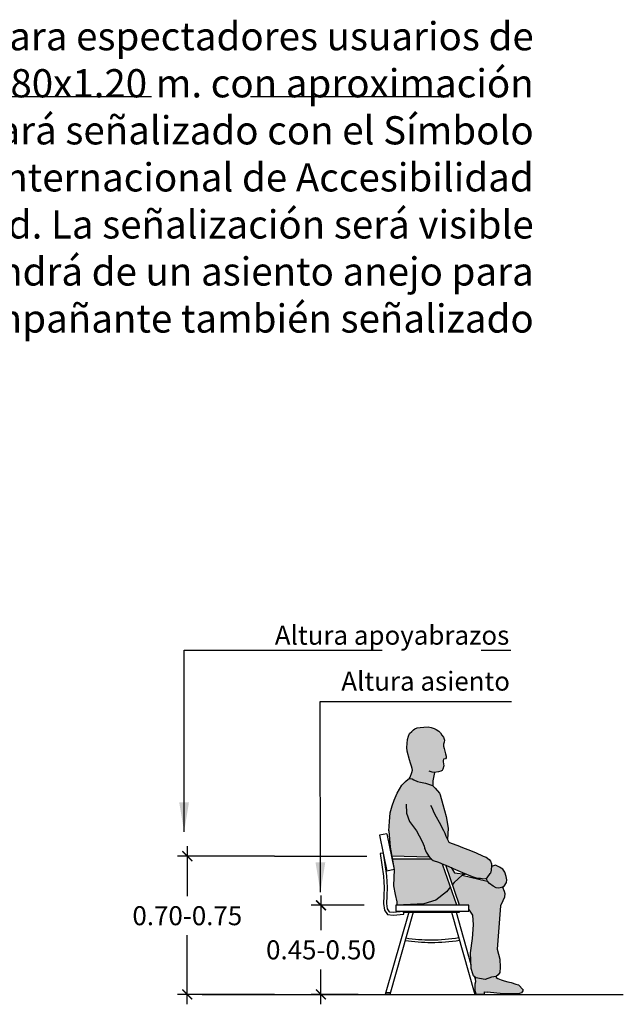
# Model space of a CAD drawing. Units: millimetres. Extents: x -2.4 to 13.7, y 0.2 to 16.8.
# Drawn here: x 10.7 to 13.7, y 0.2 to 5.2 of the extents above; entities that cross this region are included whole.
import ezdxf

# ---------------------------------------------------------------- set-up
doc = ezdxf.new("R2010")
doc.units = ezdxf.units.MM
doc.header["$MEASUREMENT"] = 0
doc.linetypes.add('LÍNEAS_OCULTAS2', pattern=[0.1875, 0.125, -0.0625])
doc.layers.add('Cotas', color=3, linetype='Continuous')
doc.styles.add('ARIAL', font='arial.ttf', dxfattribs={"height": 0.12})
doc.styles.add('Directriz', font='verdana.ttf', dxfattribs={"height": 0.144})
doc.dimstyles.new('1-50', dxfattribs={"dimtxt": 0.08, "dimasz": 0.05, "dimexe": 0.05, "dimexo": 0.16, "dimgap": 0.05, "dimtad": 0, "dimtih": 1, "dimtoh": 1, "dimzin": 0, "dimdsep": 46, "dimtxsty": 'ARIAL', "dimblk1": 'ARCHTICK', "dimblk2": 'ARCHTICK', "dimsah": 1, "dimcen": 0.05, "dimdle": 0.05, "dimclrd": 256, "dimclre": 256, "dimclrt": 4, "dimadec": 0, "dimazin": 0, "dimtfac": 1, "dimtmove": 0, "dimatfit": 3, "dimldrblk": 'ARCHTICK', "dimfxl": 0.44, "dimfxlon": 1, "dimtolj": 1, "dimtzin": 0, "dimarcsym": 0})
doc.dimstyles.new('directriz', dxfattribs={"dimscale": 0.075, "dimtxt": 0.144, "dimasz": 2.2, "dimexe": 1.5, "dimexo": 3, "dimgap": 0.75, "dimtad": 0, "dimtih": 1, "dimtoh": 1, "dimzin": 0, "dimdsep": 46, "dimtxsty": 'Directriz', "dimblk": 'ARCHTICK', "dimcen": 2.5, "dimdle": 1.5, "dimclrd": 256, "dimclre": 256, "dimclrt": 4, "dimadec": 0, "dimazin": 0, "dimtfac": 1, "dimtmove": 0, "dimatfit": 3, "dimfxl": 0.44, "dimtolj": 1, "dimtzin": 0, "dimarcsym": 0})

# ---------------------------------------------------------------- blocks, each defined once
blk = doc.blocks.new('_ArchTick')
at = {"color": 0, "linetype": 'ByBlock', "const_width": 0.15}
blk.add_lwpolyline([(-0.5, -0.5), (0.5, 0.5)], dxfattribs=at)
blk = doc.blocks.new('*D7')
at = {"layer": 'Cotas', "lineweight": -2, "transparency": 16777216}
for p, q in [((12.2118, 0.7402), (12.2118, 0.5642)), ((12.4305, 0.6902), (12.1618, 0.6902)), ((12.2118, 0.1902), (12.2118, 0.3662)), ((12.3993, 0.2402), (12.1618, 0.2402))]:
    blk.add_line(p, q, dxfattribs=at)
at = {"layer": 'DEFPOINTS', "color": 0, "transparency": 16777216}
for p in [(12.2118, 0.6902), (12.5905, 0.6902), (12.5593, 0.2402)]:
    blk.add_point(p, dxfattribs=at)
at = {"layer": 'Cotas', "lineweight": -2, "transparency": 16777216, "xscale": 0.05, "yscale": 0.05, "zscale": 0.05}
for p, rotation in [((12.2118, 0.6902), 90), ((12.2118, 0.2402), 270)]:
    blk.add_blockref('_ArchTick', p, dxfattribs=dict(at, rotation=rotation))
at = {"layer": 'Cotas', "color": 4, "transparency": 16777216, "insert": (12.2118, 0.4652), "char_height": 0.12, "attachment_point": 5, "style": 'ARIAL'}
blk.add_mtext('\\A1;{\\H0.8x;0.45-0.50}', dxfattribs=at)
blk = doc.blocks.new('*D6')
at = {"layer": 'Cotas', "lineweight": -2, "transparency": 16777216}
for p, q in [((11.5369, 0.988), (11.5369, 0.7366)), ((11.9769, 0.938), (11.4869, 0.938)), ((11.5369, 0.1902), (11.5369, 0.5386)), ((11.9769, 0.2402), (11.4869, 0.2402))]:
    blk.add_line(p, q, dxfattribs=at)
at = {"layer": 'DEFPOINTS', "color": 0, "transparency": 16777216}
for p in [(11.5369, 0.938), (12.1821, 0.938), (12.5117, 0.2402)]:
    blk.add_point(p, dxfattribs=at)
at = {"layer": 'Cotas', "lineweight": -2, "transparency": 16777216, "xscale": 0.05, "yscale": 0.05, "zscale": 0.05}
for p, rotation in [((11.5369, 0.938), 90), ((11.5369, 0.2402), 270)]:
    blk.add_blockref('_ArchTick', p, dxfattribs=dict(at, rotation=rotation))
at = {"layer": 'Cotas', "color": 4, "transparency": 16777216, "insert": (11.5369, 0.6376), "char_height": 0.12, "attachment_point": 5, "style": 'ARIAL'}
blk.add_mtext('\\A1;{\\H0.8x;0.70-0.75}', dxfattribs=at)
blk = doc.blocks.new('Persona_62')
at = {"true_color": 0xb8b8b8}
h = blk.add_hatch(color=9, dxfattribs=at)
h.paths.add_polyline_path([(0.2976, 1.2422), (0.2933, 1.254), (0.2938, 1.2632), (0.2976, 1.2729), (0.2982, 1.2837), (0.2938, 1.2994), (0.2857, 1.3091), (0.2782, 1.3205), (0.2706, 1.3297), (0.2576, 1.3372), (0.2463, 1.3432), (0.2317, 1.3486), (0.2166, 1.3507), (0.1939, 1.3502), (0.1755, 1.348), (0.1609, 1.3453), (0.149, 1.3405), (0.1425, 1.3356), (0.1334, 1.328), (0.1231, 1.3167), (0.1172, 1.3037), (0.1128, 1.2864), (0.1107, 1.267), (0.1096, 1.247), (0.1101, 1.2281), (0.1224, 1.1853), (0.1277, 1.1678), (0.1329, 1.1529), (0.1364, 1.1415), (0.1373, 1.1323), (0.1344, 1.12), (0.1257, 1.0978), (0.1221, 1.09), (0.1351, 1.0882), (0.1446, 1.0834), (0.1629, 1.0753), (0.1772, 1.0712), (0.203, 1.0671), (0.2186, 1.0624), (0.2421, 1.0526), (0.2425, 1.0778), (0.2471, 1.1042), (0.2502, 1.1201), (0.2474, 1.1206), (0.2695, 1.1239), (0.2798, 1.1266), (0.2874, 1.1309), (0.2911, 1.1374), (0.296, 1.1536), (0.2933, 1.1638), (0.2928, 1.1736), (0.2919, 1.1872), (0.3041, 1.1892), (0.3068, 1.1946), (0.3079, 1.2022), (0.3047, 1.2151), (0.3014, 1.2281)])
h.paths.add_polyline_path([(0.6141, 0.5782), (0.6102, 0.5959), (0.603, 0.6177), (0.5933, 0.6328), (0.5766, 0.6419), (0.5565, 0.6523), (0.5362, 0.6459), (0.5345, 0.6277), (0.5305, 0.6119), (0.5298, 0.6097), (0.5145, 0.5891), (0.5107, 0.5865), (0.5137, 0.5728), (0.5256, 0.5594), (0.5446, 0.5465), (0.5605, 0.5378), (0.5742, 0.5362), (0.5944, 0.5423), (0.5975, 0.5445), (0.6005, 0.5469), (0.6119, 0.5647)])
h.paths.add_polyline_path([(0.6725, 0.0481), (0.6593, 0.0523), (0.6354, 0.0597), (0.619, 0.0631), (0.6003, 0.0685), (0.5845, 0.0737), (0.5682, 0.0801), (0.5606, 0.086), (0.5606, 0.0912), (0.5362, 0.0871), (0.5041, 0.0756), (0.4564, 0.0829), (0.4501, 0.0895), (0.4531, 0.0792), (0.4559, 0.0635), (0.4519, 0.051), (0.4516, 0.0394), (0.4519, 0.0234), (0.4544, 0.0121), (0.4569, 0.0075), (0.4557, 0.0008), (0.5003, 0.0017), (0.501, 0.0126), (0.515, 0.0121), (0.5969, 0.0024), (0.6772, 0.0047), (0.6876, 0.0085), (0.6951, 0.0175), (0.6961, 0.0231)])
at = {"true_color": 0xdbdbdb}
h = blk.add_hatch(color=254, dxfattribs=at)
h.paths.add_polyline_path([(0.3087, 0.5176), (0.3294, 0.5425), (0.3616, 0.45), (0.0587, 0.45), (0.1946, 0.4566), (0.2557, 0.4765)])
h.paths.add_polyline_path([(0.0448, 0.6303), (0.0358, 0.6828), (0.2344, 0.6828, 0.019704), (0.2418, 0.6768), (0.2682, 0.6673), (0.2877, 0.6596, -0.035505), (0.291, 0.6528), (0.3294, 0.5425), (0.3087, 0.5176), (0.2557, 0.4765), (0.1946, 0.4566), (0.0587, 0.45), (0.0587, 0.4671), (0.0492, 0.5053), (0.042, 0.5483)])
h.paths.add_polyline_path([(0.3063, 0.652), (0.3181, 0.6469), (0.332, 0.641), (0.3501, 0.6147), (0.4043, 0.6078), (0.3887, 0.6017), (0.3485, 0.5654), (0.3395, 0.5545)])
h.paths.add_polyline_path([(0.1997, 0.7347), (0.1959, 0.7482, 0.128091), (0.2233, 0.6938), (0.0332, 0.6978), (0.0253, 0.744), (0.0179, 0.826), (0.0205, 0.8729), (0.025, 0.9172), (0.0346, 0.9524), (0.0441, 0.9802), (0.0597, 1.0169), (0.0835, 1.0563), (0.1018, 1.0753), (0.1161, 1.0868), (0.1256, 1.0895), (0.1351, 1.0882), (0.1446, 1.0834), (0.1629, 1.0753), (0.1772, 1.0712), (0.203, 1.0671), (0.2186, 1.0624), (0.2383, 1.0542), (0.2519, 1.042), (0.2736, 1.0169), (0.2774, 1.0081), (0.2907, 0.9586), (0.3068, 0.8989), (0.3168, 0.8397), (0.3139, 0.7816), (0.3152, 0.7789), (0.3215, 0.7683), (0.3333, 0.7641), (0.3661, 0.7522), (0.3893, 0.741), (0.4166, 0.7309), (0.4549, 0.7172), (0.4939, 0.6983), (0.509, 0.6922), (0.5253, 0.682), (0.5308, 0.6729), (0.5364, 0.66), (0.5365, 0.649), (0.5345, 0.6277), (0.5305, 0.6119), (0.5298, 0.6097), (0.5145, 0.5891), (0.5083, 0.585), (0.4969, 0.5838), (0.4811, 0.5878), (0.4638, 0.5873), (0.4384, 0.5956), (0.4109, 0.6074), (0.3907, 0.616), (0.3428, 0.6364), (0.3181, 0.6469), (0.2956, 0.6565), (0.2682, 0.6673), (0.2418, 0.6768, -0.019704), (0.2344, 0.6828, -0.131301)])
h = blk.add_hatch(color=254, dxfattribs=at)
h.dxf.hatch_style = 1
h.paths.add_polyline_path([(0.4217, 0.45), (0.4217, 0.4301), (0.442, 0.4005), (0.4457, 0.3517), (0.4401, 0.2823), (0.4306, 0.2096), (0.4335, 0.1307), (0.4429, 0.1035), (0.4459, 0.0941), (0.4564, 0.0829), (0.5041, 0.0756), (0.5362, 0.0871), (0.5598, 0.0911), (0.57, 0.0993), (0.5777, 0.1112), (0.5803, 0.1375), (0.579, 0.1778), (0.5656, 0.2285), (0.5818, 0.4465), (0.594, 0.4726), (0.6019, 0.4904), (0.6034, 0.5093), (0.6001, 0.5213), (0.5927, 0.5418), (0.5742, 0.5362), (0.5605, 0.5378), (0.5446, 0.5465), (0.5256, 0.5594), (0.514, 0.5725), (0.3887, 0.6017), (0.3485, 0.5654), (0.3395, 0.5545), (0.375, 0.45)])
at = {"color": 6}
for p, q in [((0.2774, 1.0081), (0.2907, 0.9586)), ((0.2907, 0.9586), (0.3068, 0.8989)), ((0.3068, 0.8989), (0.3168, 0.8397)), ((0.442, 0.4005), (0.4217, 0.4301)), ((0.4457, 0.3517), (0.442, 0.4005)), ((0.4401, 0.2823), (0.4457, 0.3517)), ((0.4306, 0.2096), (0.4401, 0.2823)), ((0.4501, 0.0895), (0.4531, 0.0792)), ((0.5003, 0.0017), (0.501, 0.0126)), ((0.501, 0.0126), (0.515, 0.0121))]:
    blk.add_line(p, q, dxfattribs=at)
at = {"color": 4}
for p, q in [((0.0073, 0.8113), (-0.0296, 0.8037)), ((-0.0296, 0.8037), (0.0078, 0.6227)), ((0.0073, 0.8113), (0.0448, 0.6303)), ((-0.0109, 0.7132), (-0.0258, 0.711)), ((0.2233, 0.6938), (0.032, 0.6978)), ((0.2344, 0.6828), (0.0339, 0.6828)), ((0.3617, 0.4499), (0.291, 0.6528)), ((0.375, 0.45), (0.306, 0.6528)), ((0.0448, 0.6303), (0.0078, 0.6227)), ((0.4217, 0.45), (0.0539, 0.45)), ((0.0539, 0.45), (0.0539, 0.4207)), ((0.4217, 0.4207), (0.4217, 0.45)), ((0.1181, 0.4147), (0, 0)), ((0.1407, 0.4147), (0.0227, 0)), ((0.0539, 0.4207), (0.4217, 0.4207)), ((0.0931, 0.4058), (0.0914, 0.4207)), ((0.0921, 0.4147), (0.3754, 0.4147)), ((0.3349, 0.4147), (0.453, 0)), ((0.3576, 0.4147), (0.4327, 0.1509)), ((0.3754, 0.4147), (0.3754, 0.4207)), ((0.0227, 0), (0, 0)), ((0.0029, 0.0104), (0.0256, 0.0104))]:
    blk.add_line(p, q, dxfattribs=at)
at = {"color": 6}
for points in [[(0.1101, 1.2281), (0.1096, 1.247), (0.1107, 1.267), (0.1128, 1.2864), (0.1172, 1.3037), (0.1231, 1.3167), (0.1334, 1.328), (0.1425, 1.3356), (0.149, 1.3405), (0.1609, 1.3453), (0.1755, 1.348), (0.1939, 1.3502), (0.2166, 1.3507), (0.2317, 1.3486), (0.2463, 1.3432), (0.2576, 1.3372), (0.2706, 1.3297), (0.2782, 1.3205), (0.2857, 1.3091), (0.2938, 1.2994), (0.2982, 1.2837), (0.2976, 1.2729), (0.2938, 1.2632), (0.2933, 1.254), (0.2976, 1.2422), (0.3014, 1.2281), (0.3047, 1.2151), (0.3079, 1.2022), (0.3068, 1.1946), (0.3041, 1.1892), (0.2944, 1.1876), (0.2922, 1.1817), (0.2928, 1.1736), (0.2933, 1.1638), (0.296, 1.1536), (0.2911, 1.1374), (0.2874, 1.1309), (0.2798, 1.1266), (0.2695, 1.1239), (0.2474, 1.1206), (0.2366, 1.1228), (0.222, 1.1276)], [(0.1373, 1.1323), (0.1364, 1.1415), (0.1329, 1.1529), (0.1277, 1.1678), (0.1224, 1.1853), (0.1101, 1.2281)], [(0.1213, 1.0883), (0.1257, 1.0978), (0.1344, 1.12), (0.1373, 1.1323)], [(0.2421, 1.0508), (0.2425, 1.0778), (0.2471, 1.1042), (0.2504, 1.1211)], [(0.025, 0.9172), (0.0346, 0.9524), (0.0441, 0.9802), (0.0597, 1.0169), (0.0835, 1.0563), (0.1018, 1.0753), (0.1161, 1.0868), (0.1256, 1.0895), (0.1351, 1.0882), (0.1446, 1.0834), (0.1629, 1.0753), (0.1772, 1.0712), (0.203, 1.0671), (0.2186, 1.0624), (0.2383, 1.0542), (0.2519, 1.042), (0.2736, 1.0169), (0.2774, 1.0081)], [(0.1048, 0.9612), (0.1066, 0.915), (0.1231, 0.8733), (0.1231, 0.8733), (0.137, 0.8532), (0.1575, 0.8264), (0.1707, 0.8015), (0.1868, 0.7728), (0.1959, 0.7482), (0.1997, 0.7347)], [(0.229, 0.9557), (0.2364, 0.941), (0.2438, 0.9218), (0.2562, 0.8961), (0.2718, 0.87), (0.2935, 0.8282), (0.2999, 0.814), (0.3061, 0.7983), (0.3152, 0.7789), (0.3215, 0.7683)], [(0.0179, 0.826), (0.0205, 0.8729), (0.025, 0.9172)], [(0.0179, 0.826), (0.0253, 0.744), (0.0448, 0.6303), (0.042, 0.5483), (0.0492, 0.5053), (0.0587, 0.4671), (0.0587, 0.45)], [(0.3168, 0.8397), (0.3139, 0.7816)], [(0.3215, 0.7683), (0.3333, 0.7641), (0.3661, 0.7522), (0.3893, 0.741), (0.4166, 0.7309), (0.4549, 0.7172), (0.4939, 0.6983), (0.509, 0.6922), (0.5253, 0.682), (0.5308, 0.6729), (0.5364, 0.66), (0.5365, 0.649), (0.5345, 0.6277), (0.5305, 0.6119), (0.5298, 0.6097)], [(0.2418, 0.6768), (0.2682, 0.6673), (0.2956, 0.6565), (0.3181, 0.6469), (0.3428, 0.6364), (0.3907, 0.616), (0.4109, 0.6074), (0.4384, 0.5956), (0.4638, 0.5873), (0.4811, 0.5878), (0.4969, 0.5838), (0.5083, 0.585), (0.5145, 0.5891), (0.5298, 0.6097)], [(0.5945, 0.5421), (0.6005, 0.5469), (0.6119, 0.5647), (0.6141, 0.5782), (0.6102, 0.5959), (0.603, 0.6177), (0.5933, 0.6328), (0.5766, 0.6419), (0.5565, 0.6523), (0.537, 0.6461), (0.5363, 0.6464)], [(0.332, 0.641), (0.3501, 0.6147), (0.4043, 0.6078)], [(0.4043, 0.6078), (0.3887, 0.6017), (0.3485, 0.5654), (0.3395, 0.5545)], [(0.6006, 0.5467), (0.5944, 0.5423), (0.5742, 0.5362), (0.5605, 0.5378), (0.5446, 0.5465), (0.5256, 0.5594), (0.5137, 0.5728), (0.5107, 0.5865)], [(0.3294, 0.5425), (0.3087, 0.5176), (0.2557, 0.4765), (0.1946, 0.4566), (0.0587, 0.45)], [(0.5927, 0.5418), (0.6001, 0.5213), (0.6034, 0.5093), (0.6019, 0.4904), (0.594, 0.4726), (0.5818, 0.4465)], [(0.5818, 0.4465), (0.5656, 0.2285), (0.579, 0.1778), (0.5803, 0.1375), (0.5777, 0.1112), (0.57, 0.0993), (0.5598, 0.0911), (0.5362, 0.0871), (0.5041, 0.0756), (0.4564, 0.0829)], [(0.4564, 0.0829), (0.4459, 0.0941), (0.4429, 0.1035), (0.4335, 0.1307), (0.4306, 0.2096)], [(0.4531, 0.0792), (0.4559, 0.0635), (0.4519, 0.051), (0.4516, 0.0394), (0.4519, 0.0234), (0.4544, 0.0121), (0.4569, 0.0075), (0.4557, 0.0008), (0.5003, 0.0017)], [(0.5606, 0.0917), (0.5606, 0.086), (0.5682, 0.0801), (0.5845, 0.0737), (0.6003, 0.0685), (0.619, 0.0631), (0.6354, 0.0597), (0.6593, 0.0523), (0.6725, 0.0481), (0.6961, 0.0231)], [(0.5969, 0.0024), (0.515, 0.0121)], [(0.6961, 0.0231), (0.6951, 0.0175), (0.6876, 0.0085), (0.6772, 0.0047), (0.5969, 0.0024)]]:
    blk.add_lwpolyline(points, dxfattribs=at)
at = {"color": 4}
for points in [[(-0.0258, 0.711), (-0.0093, 0.5972), (-0.0069, 0.5675), (-0.0061, 0.5412), (-0.0077, 0.498), (-0.0094, 0.4587), (-0.0046, 0.4257), (0.0112, 0.4034), (0.0393, 0.3999), (0.0931, 0.4058)], [(-0.0109, 0.7132), (0.0056, 0.5988), (0.0081, 0.5683), (0.0089, 0.5411), (0.0073, 0.4974), (0.0056, 0.4595), (0.0097, 0.4315), (0.0196, 0.4174), (0.0394, 0.415), (0.0914, 0.4207)], [(0.3887, 0.6017), (0.514, 0.5725)]]:
    blk.add_lwpolyline(points, dxfattribs=at)
at = {"color": 6}
blk.add_arc((0.3141, 0.7736), 0.1208, 192.1362, 233.2475, dxfattribs=at)
at = {"color": 4}
for centre, radius, start, end in [((0.2414, 0.6332), 0.0533, 21.5592, 29.693), ((0.2321, 1.1735), 0.9108, 261.672, 270), ((0.2321, 1.1735), 0.8978, 261.7822, 270), ((0.2321, 1.1735), 0.8978, 270, 278.9233), ((0.2321, 1.1735), 0.9108, 270, 279.0232)]:
    blk.add_arc(centre, radius, start, end, dxfattribs=at)

msp = doc.modelspace()

# ---------------------------------------------------------------- linework, layer by layer
at = {"lineweight": 25}
msp.add_line((11.6123, 0.2402), (13.7385, 0.2402), dxfattribs=at)
at = {"layer": 'Cotas'}
msp.add_line((11.9775, 0.938), (12.4436, 0.938), dxfattribs=at)

# ---------------------------------------------------------------- block references
msp.add_blockref('Persona_62', (12.5366, 0.2402))

# ---------------------------------------------------------------- texts
at = {"layer": 'Cotas', "color": 4, "char_height": 0.096, "attachment_point": 6, "style": 'Directriz'}
for s, insert, width in [('\\A1;{\\H1.4844x;Espacio reservado para espectadores usuarios de silla de ruedas de \\fVerdana|b1|i0|c0|p34;0.80x1.20 m. con aproximación frontal\\fVerdana|b0|i0|c0|p34;, estará señalizado con el Símbolo Internacional de Accesibilidad\\P para la movilidad. La señalización será visible pero discreta. Dispondrá de un asiento anejo para el acompañante también señalizado}  \\P ', (13.2862, 4.3185), 4.572102), ('\\A1;{\\fCalibri|b0|i0|c0|p34;Altura apoyabrazos}', (13.1627, 2.0539), 3.110822), ('\\A1;{\\fCalibri|b0|i0|c0|p34;Altura asiento}', (13.1663, 1.822), 3.110822)]:
    msp.add_mtext(s, dxfattribs=dict(at, insert=insert, width=width))

# ---------------------------------------------------------------- dimensions: what is measured, and where the dimension line sits
at = {"layer": 'Cotas'}
dim = msp.add_linear_dim(base=(11.5369, 0.938), p1=(12.5117, 0.2402), p2=(12.1821, 0.938), angle=90, text='{\\H0.8x;<>-0.75}', dimstyle='1-50', dxfattribs=at)
dim.commit()
dim.dimension.update_dxf_attribs({"geometry": '*D6', "text_midpoint": (11.5369, 0.6376), "dimtype": 160})
dim = msp.add_linear_dim(base=(12.2118, 0.6902), p1=(12.5593, 0.2402), p2=(12.5905, 0.6902), angle=90, text='{\\H0.8x;<>-0.50}', dimstyle='1-50', dxfattribs=at)
dim.commit()
dim.dimension.update_dxf_attribs({"geometry": '*D7', "text_midpoint": (12.2118, 0.4652)})

# ---------------------------------------------------------------- leaders
at = {"layer": 'Cotas', "linetype": 'LÍNEAS_OCULTAS2', "ltscale": 8}
for points, override in [([(6.9196, 4.7736), (8.8562, 4.7739), (13.3452, 4.7739)], {"dimasz": 3}), ([(11.5207, 1.0609), (11.5207, 1.9778), (13.1712, 1.9778)], {"dimasz": 2}), ([(12.2091, 0.757), (12.2081, 1.72), (13.1743, 1.72)], {"dimasz": 2})]:
    msp.add_leader(points, dimstyle='directriz', override=override, dxfattribs=at)

doc.saveas('drawing.dxf')
